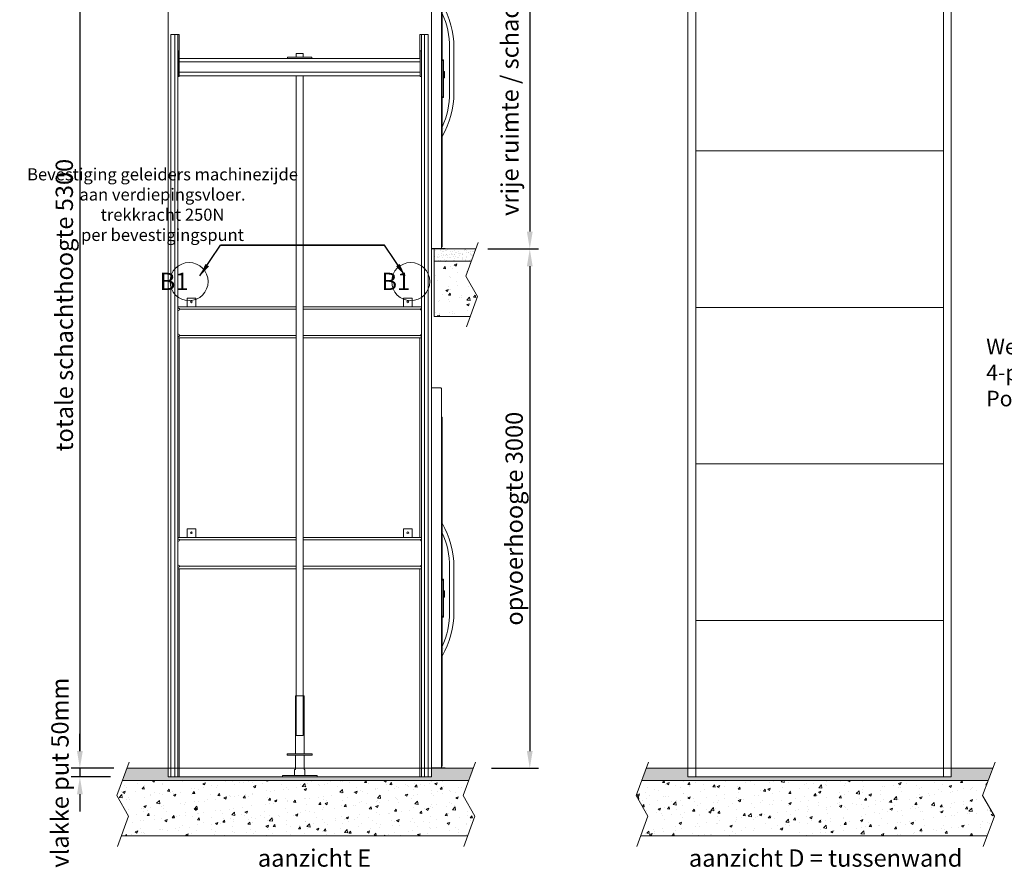
# Model space of a CAD drawing. Units: millimetres. Extents: x -13780 to 62911, y 73 to 21793.
# Drawn here: x -58 to 5627, y 694 to 5590 of the extents above; entities that cross this region are included whole.
import ezdxf

# ---------------------------------------------------------------- set-up
doc = ezdxf.new("R2010")
doc.units = ezdxf.units.MM
for name, color, linetype, lineweight in [('Geel', 2, 'Continuous', 9), ('Groen', 3, 'Continuous', 15), ('Lichtblauw', 4, 'Continuous', 13), ('Lichtgrijs - Accering', 9, 'Continuous', 5), ('Rood', 1, 'Continuous', 18)]:
    doc.layers.add(name, color=color, linetype=linetype, lineweight=lineweight)
doc.styles.get("Standard").update_dxf_attribs({"font": 'arial.ttf'})
doc.dimstyles.new('ISO-25', dxfattribs={"dimtxt": 2.5, "dimasz": 2.5, "dimexe": 1.25, "dimexo": 0.625, "dimtad": 1, "dimtxsty": 'Standard', "dimcen": 2.5, "dimadec": 0, "dimazin": 0, "dimtfac": 1, "dimtmove": 0, "dimatfit": 3, "dimfxl": 1, "dimarcsym": 0})

# ---------------------------------------------------------------- blocks, each defined once
blk = doc.blocks.new('LD_20180420141650_000000A5')
for p, q in [((0, 85.5), (-7.5, 85.5)), ((-7.5, 85.5), (-7.5, 85.4)), ((0, 85.4), (-7.5, 85.4)), ((-7.5, 85.4), (-7.5, 85)), ((-7.5, 85.4), (0, 85.4)), ((0, 85), (-7.5, 85)), ((-7.5, 85), (-7.5, 84.4)), ((-7.5, 85), (0, 85)), ((0, 84.4), (-7.5, 84.4)), ((-7.5, 84.4), (-7.5, 83.6)), ((-7.5, 84.4), (0, 84.4)), ((0, 83.6), (-7.5, 83.6)), ((-7.5, 83.6), (-7.5, 82.6)), ((-7.5, 83.6), (0, 83.6)), ((0, 82.6), (-7.5, 82.6)), ((-7.5, 82.6), (-7.5, 81.6)), ((-7.5, 82.6), (0, 82.6)), ((0, 81.6), (-7.5, 81.6)), ((-7.5, 81.6), (-7.5, 80.5)), ((-7.5, 81.6), (0, 81.6)), ((0, 80.5), (-7.5, 80.5)), ((-7.5, 80.5), (-7.5, -127.9)), ((-7.5, 80.5), (0, 80.5)), ((0, 85.4), (0, 85.5)), ((0, 85), (0, 85.4)), ((0, 84.4), (0, 85)), ((0, 83.6), (0, 84.4)), ((0, 82.6), (0, 83.6)), ((0, 81.6), (0, 82.6)), ((0, 80.5), (0, 81.6)), ((0, -127.9), (0, 80.5)), ((-7.5, 18), (-12.7, 18)), ((-12.7, 18), (-12.7, 17.9)), ((-7.5, 17.9), (-12.7, 17.9)), ((-12.7, 17.9), (-12.7, 17.5)), ((-12.7, 17.9), (-7.5, 17.9)), ((-7.5, 17.5), (-12.7, 17.5)), ((-12.7, 17.5), (-12.7, 16.9)), ((-12.7, 17.5), (-7.5, 17.5)), ((-7.5, 16.9), (-12.7, 16.9)), ((-12.7, 16.9), (-12.7, 16.1)), ((-12.7, 16.9), (-7.5, 16.9)), ((-7.5, 16.1), (-12.7, 16.1)), ((-12.7, 16.1), (-12.7, 15.2)), ((-12.7, 16.1), (-7.5, 16.1)), ((-7.5, 15.2), (-12.7, 15.2)), ((-12.7, 15.2), (-12.7, 14.1)), ((-12.7, 15.2), (-7.5, 15.2)), ((-12.7, 14.9), (-12.7, 15)), ((-12.7, 15), (-12.7, 15)), ((-12.7, 15), (-12.7, 14.9)), ((-12.7, 14.5), (-12.7, 14.9)), ((-12.7, 14.9), (-12.7, 14.9)), ((-12.7, 14.9), (-12.7, 14.5)), ((-12.7, 14.9), (-12.7, 14.9)), ((-12.7, 13.9), (-12.7, 14.5)), ((-12.7, 14.5), (-12.7, 14.5)), ((-12.7, 14.5), (-12.7, 13.9)), ((-12.7, 14.5), (-12.7, 14.5)), ((-12.7, 14.4), (-12.7, 14.5)), ((-12.7, 14.5), (-12.7, 14.5)), ((-12.7, 14.5), (-12.7, 14.4)), ((-12.7, 14), (-12.7, 14.4)), ((-12.7, 14.4), (-12.7, 14.4)), ((-12.7, 14.4), (-12.7, 14)), ((-12.7, 14.4), (-12.7, 14.4)), ((-7.5, 14.1), (-12.7, 14.1)), ((-12.7, 14.1), (-12.7, 13)), ((-12.7, 14.1), (-7.5, 14.1)), ((-12.7, 13.4), (-12.7, 14)), ((-12.7, 14), (-12.7, 14)), ((-12.7, 14), (-12.7, 13.4)), ((-12.7, 14), (-12.7, 14)), ((-12.7, 13.1), (-12.7, 13.9)), ((-12.7, 13.9), (-12.7, 13.9)), ((-12.7, 13.9), (-12.7, 13.1)), ((-12.7, 13.9), (-12.7, 13.9)), ((-12.7, 12.6), (-12.7, 13.4)), ((-12.7, 13.4), (-12.7, 13.4)), ((-12.7, 13.4), (-12.7, 12.6)), ((-12.7, 13.4), (-12.7, 13.4)), ((-12.7, 12.2), (-12.7, 13.1)), ((-12.7, 13.1), (-12.7, 13.1)), ((-12.7, 13.1), (-12.7, 12.2)), ((-12.7, 13.1), (-12.7, 13.1)), ((-7.5, 13), (-12.7, 13)), ((-12.7, 13), (-12.7, -13)), ((-12.7, 13), (-7.5, 13)), ((-12.7, 11.7), (-12.7, 12.6)), ((-12.7, 12.6), (-12.7, 12.6)), ((-12.7, 12.6), (-12.7, 11.7)), ((-12.7, 12.6), (-12.7, 12.6)), ((-12.7, 11.1), (-12.7, 12.2)), ((-12.7, 12.2), (-12.7, 12.2)), ((-12.7, 12.2), (-12.7, 11.1)), ((-12.7, 12.2), (-12.7, 12.2)), ((-12.7, 10.6), (-12.7, 11.7)), ((-12.7, 11.7), (-12.7, 11.7)), ((-12.7, 11.7), (-12.7, 10.6)), ((-12.7, 11.7), (-12.7, 11.7)), ((-12.7, 10), (-12.7, 11.1)), ((-12.7, 11.1), (-12.7, 11.1)), ((-12.7, 11.1), (-12.7, 10)), ((-12.7, 11.1), (-12.7, 11.1)), ((-12.7, 9.5), (-12.7, 10.6)), ((-12.7, 10.6), (-12.7, 10.6)), ((-12.7, 10.6), (-12.7, 9.5)), ((-12.7, 10.6), (-12.7, 10.6)), ((-12.7, -10), (-12.7, 10)), ((-12.7, 10), (-12.7, 10)), ((-12.7, 10), (-12.7, -10)), ((-12.7, 10), (-12.7, 10)), ((-12.7, -9.5), (-12.7, 9.5)), ((-12.7, 9.5), (-12.7, 9.5)), ((-12.7, 9.5), (-12.7, -9.5)), ((-12.7, 9.5), (-12.7, 9.5)), ((-7.5, 17.9), (-7.5, 18)), ((-7.5, 17.5), (-7.5, 17.9)), ((-7.5, 16.9), (-7.5, 17.5)), ((-7.5, 16.1), (-7.5, 16.9)), ((-7.5, 15.2), (-7.5, 16.1)), ((-7.5, 14.1), (-7.5, 15.2)), ((-7.5, 13), (-7.5, 14.1)), ((-7.5, -13), (-7.5, 13)), ((-12.7, -9.5), (-12.7, -9.5)), ((-12.7, -10.6), (-12.7, -9.5)), ((-12.7, -9.5), (-12.7, -9.5)), ((-12.7, -9.5), (-12.7, -10.6)), ((-12.7, -10), (-12.7, -10)), ((-12.7, -11.1), (-12.7, -10)), ((-12.7, -10), (-12.7, -10)), ((-12.7, -10), (-12.7, -11.1)), ((-12.7, -11.7), (-12.7, -10.6)), ((-12.7, -10.6), (-12.7, -10.6)), ((-12.7, -10.6), (-12.7, -11.7)), ((-12.7, -10.6), (-12.7, -10.6)), ((-12.7, -12.2), (-12.7, -11.1)), ((-12.7, -11.1), (-12.7, -11.1)), ((-12.7, -11.1), (-12.7, -12.2)), ((-12.7, -11.1), (-12.7, -11.1)), ((-12.7, -12.6), (-12.7, -11.7)), ((-12.7, -11.7), (-12.7, -11.7)), ((-12.7, -11.7), (-12.7, -12.6)), ((-12.7, -11.7), (-12.7, -11.7)), ((-12.7, -13.1), (-12.7, -12.2)), ((-12.7, -12.2), (-12.7, -12.2)), ((-12.7, -12.2), (-12.7, -13.1)), ((-12.7, -12.2), (-12.7, -12.2)), ((-12.7, -13.4), (-12.7, -12.6)), ((-12.7, -12.6), (-12.7, -12.6)), ((-12.7, -12.6), (-12.7, -13.4)), ((-12.7, -12.6), (-12.7, -12.6)), ((-12.7, -13), (-7.5, -13)), ((-7.5, -13), (-12.7, -13)), ((-12.7, -13), (-12.7, -14.1)), ((-12.7, -13.9), (-12.7, -13.1)), ((-12.7, -13.1), (-12.7, -13.1)), ((-12.7, -13.1), (-12.7, -13.9)), ((-12.7, -13.1), (-12.7, -13.1)), ((-12.7, -14), (-12.7, -13.4)), ((-12.7, -13.4), (-12.7, -13.4)), ((-12.7, -13.4), (-12.7, -14)), ((-12.7, -13.4), (-12.7, -13.4)), ((-12.7, -14.5), (-12.7, -13.9)), ((-12.7, -13.9), (-12.7, -13.9)), ((-12.7, -13.9), (-12.7, -14.5)), ((-12.7, -13.9), (-12.7, -13.9)), ((-12.7, -14.4), (-12.7, -14)), ((-12.7, -14), (-12.7, -14)), ((-12.7, -14), (-12.7, -14.4)), ((-12.7, -14), (-12.7, -14)), ((-7.5, -14.1), (-12.7, -14.1)), ((-12.7, -14.1), (-12.7, -15.2)), ((-12.7, -14.1), (-7.5, -14.1)), ((-12.7, -14.5), (-12.7, -14.4)), ((-12.7, -14.4), (-12.7, -14.4)), ((-12.7, -14.4), (-12.7, -14.5)), ((-12.7, -14.4), (-12.7, -14.4)), ((-12.7, -14.9), (-12.7, -14.5)), ((-12.7, -14.5), (-12.7, -14.5)), ((-12.7, -14.5), (-12.7, -14.9)), ((-12.7, -14.5), (-12.7, -14.5)), ((-12.7, -14.5), (-12.7, -14.5)), ((-12.7, -15), (-12.7, -14.9)), ((-12.7, -14.9), (-12.7, -14.9)), ((-12.7, -14.9), (-12.7, -15)), ((-12.7, -14.9), (-12.7, -14.9)), ((-12.7, -15), (-12.7, -15)), ((-7.5, -15.2), (-12.7, -15.2)), ((-12.7, -15.2), (-12.7, -16.1)), ((-12.7, -15.2), (-7.5, -15.2)), ((-7.5, -16.1), (-12.7, -16.1)), ((-12.7, -16.1), (-12.7, -16.9)), ((-12.7, -16.1), (-7.5, -16.1)), ((-7.5, -16.9), (-12.7, -16.9)), ((-12.7, -16.9), (-12.7, -17.5)), ((-12.7, -16.9), (-7.5, -16.9)), ((-7.5, -17.5), (-12.7, -17.5)), ((-12.7, -17.5), (-12.7, -17.9)), ((-12.7, -17.5), (-7.5, -17.5)), ((-7.5, -17.9), (-12.7, -17.9)), ((-12.7, -17.9), (-12.7, -18)), ((-12.7, -17.9), (-7.5, -17.9)), ((-12.7, -18), (-7.5, -18)), ((-7.5, -14.1), (-7.5, -13)), ((-7.5, -15.2), (-7.5, -14.1)), ((-7.5, -16.1), (-7.5, -15.2)), ((-7.5, -16.9), (-7.5, -16.1)), ((-7.5, -17.5), (-7.5, -16.9)), ((-7.5, -17.9), (-7.5, -17.5)), ((-7.5, -18), (-7.5, -17.9)), ((-7.5, -127.9), (0, -127.9)), ((0, -127.9), (-7.5, -127.9)), ((-7.5, -127.9), (-7.5, -129)), ((0, -129), (-7.5, -129)), ((-7.5, -129), (-7.5, -130)), ((-7.5, -129), (0, -129)), ((0, -130), (-7.5, -130)), ((-7.5, -130), (-7.5, -131)), ((-7.5, -130), (0, -130)), ((0, -131), (-7.5, -131)), ((-7.5, -131), (-7.5, -131.8)), ((-7.5, -131), (0, -131)), ((0, -131.8), (-7.5, -131.8)), ((-7.5, -131.8), (-7.5, -132.4)), ((-7.5, -131.8), (0, -131.8)), ((0, -132.4), (-7.5, -132.4)), ((-7.5, -132.4), (-7.5, -132.7)), ((-7.5, -132.4), (0, -132.4)), ((0, -132.7), (-7.5, -132.7)), ((-7.5, -132.7), (-7.5, -132.9)), ((-7.5, -132.7), (0, -132.7)), ((-7.5, -132.9), (0, -132.9)), ((0, -129), (0, -127.9)), ((0, -130), (0, -129)), ((0, -131), (0, -130)), ((0, -131.8), (0, -131)), ((0, -132.4), (0, -131.8)), ((0, -132.7), (0, -132.4)), ((0, -132.9), (0, -132.7))]:
    blk.add_line(p, q)
blk = doc.blocks.new('z.a.z. deur')
at = {"layer": 'Lichtgrijs - Accering'}
for p, q in [((3436.9, 4036.2), (3382.9, 4036.2)), ((3382.9, 1838), (3382.9, 4036.2)), ((3382.9, 4035), (3437.4, 4035)), ((3438.9, 4036.2), (3436.9, 4036.2)), ((3436.9, 4036.2), (3436.9, 4035)), ((3437.4, 4032.5), (3437.4, 4035)), ((3437.4, 4035), (3438.9, 4035)), ((3439.9, 4032.5), (3437.4, 4032.5)), ((3438.9, 4035), (3438.9, 4036.2)), ((3439.9, 1840), (3439.9, 4032.5)), ((3444.6, 3865.5), (3441.6, 3865.5)), ((3441.6, 3865.5), (3441.6, 1850.5)), ((3444.6, 1850.5), (3444.6, 3865.5)), ((3486.7, 2740), (3486.7, 3000)), ((3511.7, 2740), (3511.7, 3000)), ((3461.9, 1840), (3382.9, 1840)), ((3382.9, 1840), (3437.4, 1840)), ((3439.9, 1840), (3382.9, 1840)), ((3461.9, 1838), (3382.9, 1838)), ((3441.6, 1850.5), (3444.6, 1850.5)), ((3461.9, 1838), (3461.9, 1840))]:
    blk.add_line(p, q, dxfattribs=at)
for centre, radius, start, end in [((3437.4, 4032.5), 2.5, 0, 90), ((3437.4, 4032.5), 1.25, 0, 90), ((2999.2, 3000), 512.5, 0, 29.6556), ((2999.2, 3000), 487.5, 0, 23.9951), ((2999.2, 2740), 512.5, 330.3444, 0), ((2999.2, 2740), 487.5, 336.0049, 0)]:
    blk.add_arc(centre, radius, start, end, dxfattribs=at)
for points in [[(3450.5, 3207.3), (3450.5, 3207.3), (3450.5, 3207.3), (3450.5, 3207.3)], [(3450.5, 2532.7), (3450.5, 2532.7), (3450.5, 2532.7), (3450.5, 2532.7)]]:
    blk.add_open_spline(points, degree=3, dxfattribs=at)
at = {"layer": 'Lichtgrijs - Accering', "xscale": -1}
blk.add_blockref('LD_20180420141650_000000A5', (3444.6, 2844.8), dxfattribs=at)
blk = doc.blocks.new('*D7')
at = {"layer": 'Defpoints', "color": 0, "transparency": 16777216}
for p in [(2570.3, 4265.7), (2590.5, 1265.7), (2887.3, 1265.7)]:
    blk.add_point(p, dxfattribs=at)
at = {"layer": 'Rood', "color": 0, "lineweight": -2, "transparency": 16777216}
for p, q in [((2645.3, 4265.7), (2937.3, 4265.7)), ((2887.3, 4165.7), (2887.3, 1365.7)), ((2665.5, 1265.7), (2937.3, 1265.7))]:
    blk.add_line(p, q, dxfattribs=at)
at = {"layer": 'Rood', "color": 0, "transparency": 16777216}
for points in [[(2870.6, 4165.7), (2904, 4165.7), (2887.3, 4265.7)], [(2870.6, 1365.7), (2904, 1365.7), (2887.3, 1265.7)]]:
    blk.add_solid(points, dxfattribs=at)
at = {"layer": 'Rood', "color": 0, "transparency": 16777216, "insert": (2797.3, 2707.5), "char_height": 100, "attachment_point": 5, "rotation": 90}
blk.add_mtext('{\\fISOCPEUR|b0|i0|c0|p34;\\C2;opvoerhoogte 3000}', dxfattribs=at)
blk = doc.blocks.new('*D8')
at = {"layer": 'Defpoints', "color": 0, "transparency": 16777216}
for p in [(2585.1, 6565.7), (2575.3, 4265.7), (2887.3, 4265.7)]:
    blk.add_point(p, dxfattribs=at)
at = {"layer": 'Rood', "color": 0, "lineweight": -2, "transparency": 16777216}
for p, q in [((2660.1, 6565.7), (2937.3, 6565.7)), ((2887.3, 6465.7), (2887.3, 4365.7)), ((2650.3, 4265.7), (2937.3, 4265.7))]:
    blk.add_line(p, q, dxfattribs=at)
at = {"layer": 'Rood', "color": 0, "transparency": 16777216}
for points in [[(2870.6, 6465.7), (2904, 6465.7), (2887.3, 6565.7)], [(2870.6, 4365.7), (2904, 4365.7), (2887.3, 4265.7)]]:
    blk.add_solid(points, dxfattribs=at)
at = {"layer": 'Rood', "color": 0, "transparency": 16777216, "insert": (2772.3, 5415.7), "char_height": 100, "attachment_point": 5, "rotation": 90}
blk.add_mtext('{\\fISOCPEUR|b0|i0|c0|p34;\\C2;vrije ruimte / schachtkop 2300}', dxfattribs=at)
blk = doc.blocks.new('*D9')
at = {"layer": 'Defpoints', "color": 0, "transparency": 16777216}
for p in [(800.3, 6565.7), (289.7, 1265.7), (560.3, 1265.7)]:
    blk.add_point(p, dxfattribs=at)
at = {"layer": 'Rood', "color": 0, "lineweight": -2, "transparency": 16777216}
for p, q in [((725.3, 6565.7), (239.7, 6565.7)), ((289.7, 6465.7), (289.7, 1365.7)), ((485.3, 1265.7), (239.7, 1265.7))]:
    blk.add_line(p, q, dxfattribs=at)
at = {"layer": 'Rood', "color": 0, "transparency": 16777216}
for points in [[(273.1, 6465.7), (306.4, 6465.7), (289.7, 6565.7)], [(273.1, 1365.7), (306.4, 1365.7), (289.7, 1265.7)]]:
    blk.add_solid(points, dxfattribs=at)
at = {"layer": 'Rood', "color": 0, "transparency": 16777216, "insert": (199.7, 3941.1), "char_height": 100, "attachment_point": 5, "rotation": 90}
blk.add_mtext('{\\fISOCPEUR|b0|i0|c0|p34;\\C2;totale schachthoogte 5300}', dxfattribs=at)
blk = doc.blocks.new('*D10')
at = {"layer": 'Defpoints', "color": 0, "transparency": 16777216}
for p in [(560.3, 1265.7), (289.7, 1215.7), (541.8, 1215.7)]:
    blk.add_point(p, dxfattribs=at)
at = {"layer": 'Rood', "color": 0, "lineweight": -2, "transparency": 16777216}
for p, q in [((289.7, 1365.7), (289.7, 1465.7)), ((485.3, 1265.7), (239.7, 1265.7)), ((289.7, 1265.7), (289.7, 1215.7)), ((466.8, 1215.7), (239.7, 1215.7)), ((289.7, 1115.7), (289.7, 1015.7))]:
    blk.add_line(p, q, dxfattribs=at)
at = {"layer": 'Rood', "color": 0, "transparency": 16777216}
for points in [[(273.1, 1365.7), (306.4, 1365.7), (289.7, 1265.7)], [(273.1, 1115.7), (306.4, 1115.7), (289.7, 1215.7)]]:
    blk.add_solid(points, dxfattribs=at)
at = {"layer": 'Rood', "color": 0, "transparency": 16777216, "insert": (174.7, 1240.7), "char_height": 100, "attachment_point": 5, "rotation": 90}
blk.add_mtext('{\\fISOCPEUR|b0|i0|c0|p34;\\C2;vlakke put 50mm}', dxfattribs=at)
blk = doc.blocks.new('verd vloer links')
at = {"layer": 'Lichtgrijs - Accering'}
h = blk.add_hatch(dxfattribs=at)
h.set_pattern_fill('AR-SAND', color=256, scale=1.5)
h.paths.add_polyline_path([(2756.5, 4265.7), (2532.5, 4265.7), (2532.5, 4264.7), (2531.3, 4264.7), (2516.5, 4265.3), (2516.5, 4195.7), (2730.7, 4195.7)])
h = blk.add_hatch(dxfattribs=at)
h.set_pattern_fill('AR-SAND', color=256, scale=0.7)
h.paths.add_polyline_path([(2756.5, 4265.7), (2516.5, 4265.7), (2516.5, 4195.7), (2730.7, 4195.7)])
h = blk.add_hatch(dxfattribs=at)
h.set_pattern_fill('AR-CONC', color=256, scale=0.8)
h.paths.add_polyline_path([(2698.5, 4108.4), (2730.7, 4195.7), (2516.5, 4195.7), (2516.5, 3875.7), (2724.4, 3875.7), (2766, 3990.3)])
for p, q in [((2516.5, 4265.7), (2756.5, 4265.7)), ((2516.5, 4265.7), (2516.5, 3875.7)), ((2698.5, 4108.4), (2769.9, 4301.9)), ((2516.5, 4195.7), (2730.7, 4195.7)), ((2766, 3990.3), (2698.5, 4108.4)), ((2702.4, 3815), (2766, 3990.3)), ((2724.4, 3875.7), (2516.5, 3875.7))]:
    blk.add_line(p, q, dxfattribs=at)
blk = doc.blocks.new('bg vloer lange zijde')
at = {"layer": 'Lichtgrijs - Accering'}
h = blk.add_hatch(dxfattribs=at)
h.set_pattern_fill('AR-SAND', color=256, scale=0.7)
h.paths.add_polyline_path([(11348.5, 1265.7), (11348.5, 1215.7), (9828.5, 1215.7), (9828.5, 1265.7), (9588.5, 1265.7), (9562.7, 1195.7), (11562.7, 1195.7), (11588.5, 1265.7)])
h = blk.add_hatch(dxfattribs=at)
h.set_pattern_fill('AR-CONC', color=256, scale=0.8)
h.paths.add_polyline_path([(11562.7, 1195.7), (9562.7, 1195.7), (9530.4, 1108.4), (9598, 990.3), (9556.4, 875.7), (11556.4, 875.7), (11598, 990.3), (11530.4, 1108.4)])
for p, q in [((9530.4, 1108.4), (9601.9, 1301.9)), ((9588.5, 1265.7), (11588.5, 1265.7)), ((11530.4, 1108.4), (11601.9, 1301.9)), ((9562.7, 1195.7), (11562.7, 1195.7)), ((9598, 990.3), (9530.4, 1108.4)), ((11598, 990.3), (11530.4, 1108.4)), ((9534.3, 815), (9598, 990.3)), ((11534.3, 815), (11598, 990.3)), ((11556.4, 875.7), (9556.4, 875.7))]:
    blk.add_line(p, q, dxfattribs=at)
blk = doc.blocks.new('koppelplaat deel')
at = {"layer": 'Geel'}
for p, q in [((1101.9, 3937.7), (1101.9, 3981.7)), ((1101.9, 3981.7), (1151.9, 3981.7)), ((1151.9, 3981.7), (1151.9, 3937.7)), ((2351.9, 3937.7), (2351.9, 3981.7)), ((2351.9, 3981.7), (2401.9, 3981.7)), ((2401.9, 3981.7), (2401.9, 3937.7)), ((1048.9, 3931.7), (1101.9, 3931.7)), ((1101.9, 3934.7), (1101.9, 3937.7)), ((1101.9, 3931.7), (1101.9, 3934.7)), ((1101.9, 3931.7), (1151.9, 3931.7)), ((1151.9, 3934.7), (1151.9, 3937.7)), ((1151.9, 3931.7), (1151.9, 3934.7)), ((1151.9, 3931.7), (1731.9, 3931.7)), ((1772.9, 3931.7), (2351.9, 3931.7)), ((2351.9, 3934.7), (2351.9, 3937.7)), ((2351.9, 3931.7), (2351.9, 3934.7)), ((2351.9, 3931.7), (2401.9, 3931.7)), ((2401.9, 3934.7), (2401.9, 3937.7)), ((2401.9, 3931.7), (2401.9, 3934.7)), ((2401.9, 3931.7), (2454.9, 3931.7)), ((1731.9, 3917.7), (1058.8, 3917.7)), ((2450, 3917.7), (1772.9, 3917.7)), ((1058.8, 3765.7), (1731.9, 3765.7)), ((1772.9, 3765.7), (2450, 3765.7)), ((1731.9, 3751.7), (1048.9, 3751.7)), ((1057.4, 2598.7), (1057.4, 3751.7)), ((2454.9, 3751.7), (1772.9, 3751.7)), ((2446.4, 3751.7), (2446.4, 2598.7))]:
    blk.add_line(p, q, dxfattribs=at)
blk.add_circle((2376.9, 3959.7), 5, dxfattribs=at)
for centre, radius, start, end in [((1052.4, 3916.7), 6.5, 8.8499, 122.579), ((1052.4, 3916.7), 6.43, 237.0248, 122.9752), ((2456.4, 3916.7), 6.5, 103.3424, 171.1501), ((2456.4, 3916.7), 5.5, 105.8266, 254.1734), ((1052.4, 3766.7), 6.43, 237.0248, 122.9752), ((1052.4, 3766.7), 6.5, 237.421, 351.1501), ((2456.4, 3766.7), 6.43, 103.4891, 256.5109), ((2456.4, 3766.7), 6.5, 188.8499, 256.6576)]:
    blk.add_arc(centre, radius, start, end, dxfattribs=at)
blk = doc.blocks.new('spindelbuis')
at = {"layer": 'Lichtgrijs - Accering'}
for p, q in [((-23898.1, 10387.3), (-23898.1, 10722.3)), ((-23898.1, 10722.3), (-23848.1, 10722.3)), ((-23848.1, 10722.3), (-23848.1, 10387.3)), ((-23898.1, 10297.3), (-23898.1, 10381.3)), ((-23848.1, 10381.3), (-23848.1, 10297.3)), ((-23903.1, 10262.3), (-23903.1, 10297.3)), ((-23903.1, 10297.3), (-23898.1, 10297.3)), ((-23843.1, 10297.3), (-23848.1, 10297.3)), ((-23843.1, 10262.3), (-23843.1, 10297.3))]:
    blk.add_line(p, q, dxfattribs=at)
for points in [[(-23945.6, 10381.3), (-23800.6, 10381.3), (-23800.6, 10387.3), (-23945.6, 10387.3)], [(-23773.1, 10262.3), (-23773.1, 10254.3), (-23973.1, 10254.3), (-23973.1, 10262.3)]]:
    blk.add_lwpolyline(points, close=True, dxfattribs=at)

msp = doc.modelspace()

# ---------------------------------------------------------------- linework, layer by layer
at = {"layer": 'Geel'}
for p, q in [((3846.786, 6565.678), (3846.786, 1215.678)), ((5276.786, 6565.678), (5276.786, 1215.678)), ((815.289, 1215.678), (815.289, 5503.678)), ((837.289, 1215.678), (837.289, 5503.678)), ((855.289, 2451.678), (855.289, 5503.678)), ((863.789, 5365.678), (863.789, 5503.678)), ((2252.789, 5503.678), (2252.789, 5365.678)), ((2261.289, 5503.678), (2261.289, 2450.678)), ((2279.289, 5503.678), (2279.289, 1215.678)), ((2301.289, 5503.678), (2301.289, 1215.678)), ((856.289, 5410.678), (862.289, 5410.678)), ((856.289, 5410.678), (856.289, 5260.678)), ((862.289, 5260.678), (862.289, 5410.678)), ((2255.289, 5410.678), (2261.289, 5410.678)), ((2255.289, 5410.678), (2255.289, 5260.678)), ((862.289, 5365.678), (1487.789, 5365.678)), ((2255.289, 5345.678), (862.289, 5345.678)), ((1629.789, 5373.678), (1487.789, 5373.678)), ((1487.789, 5365.678), (1487.789, 5373.678)), ((1487.789, 5365.678), (1629.789, 5365.678)), ((1538.289, 5393.678), (1579.289, 5393.678)), ((1538.289, 5393.678), (1538.289, 5373.678)), ((1579.289, 5393.678), (1579.289, 5373.678)), ((1629.789, 5365.678), (1629.789, 5373.678)), ((1629.789, 5365.678), (2255.289, 5365.678)), ((856.289, 5260.678), (862.289, 5260.678)), ((862.289, 5285.678), (2255.289, 5285.678)), ((2255.289, 5265.678), (862.289, 5265.678)), ((1538.289, 5265.678), (1538.289, 1455.678)), ((1579.289, 5265.678), (1579.289, 1455.678)), ((2255.289, 5260.678), (2261.289, 5260.678)), ((908.289, 2604.678), (908.289, 2648.678)), ((908.289, 2648.678), (958.289, 2648.678)), ((958.289, 2648.678), (958.289, 2604.678)), ((2158.289, 2604.678), (2158.289, 2648.678)), ((2158.289, 2648.678), (2208.289, 2648.678)), ((2208.289, 2648.678), (2208.289, 2604.678)), ((855.289, 2598.678), (908.289, 2598.678)), ((1538.289, 2584.678), (865.212, 2584.678)), ((908.289, 2601.678), (908.289, 2604.678)), ((908.289, 2598.678), (908.289, 2601.678)), ((908.289, 2598.678), (958.289, 2598.678)), ((958.289, 2601.678), (958.289, 2604.678)), ((958.289, 2598.678), (958.289, 2601.678)), ((958.289, 2598.678), (1538.289, 2598.678)), ((1579.289, 2598.678), (2158.289, 2598.678)), ((2256.366, 2584.678), (1579.289, 2584.678)), ((2158.289, 2601.678), (2158.289, 2604.678)), ((2158.289, 2598.678), (2158.289, 2601.678)), ((2158.289, 2598.678), (2208.289, 2598.678)), ((2208.289, 2601.678), (2208.289, 2604.678)), ((2208.289, 2598.678), (2208.289, 2601.678)), ((2208.289, 2598.678), (2261.289, 2598.678)), ((2261.289, 2400.678), (2261.289, 2550.678)), ((855.289, 1215.678), (855.289, 2451.678)), ((1538.289, 2418.678), (855.289, 2418.678)), ((863.789, 1215.678), (863.789, 2418.678)), ((865.212, 2432.678), (1538.289, 2432.678)), ((1579.289, 2432.678), (2256.366, 2432.678)), ((2261.289, 2418.678), (1579.289, 2418.678)), ((2252.789, 2418.678), (2252.789, 1215.678)), ((2261.289, 2400.678), (2261.289, 1215.678)), ((1538.289, 1455.678), (1579.289, 1455.678))]:
    msp.add_line(p, q, dxfattribs=at)
for centre in [(933.289, 3959.678), (933.289, 2626.678), (2183.289, 2626.678)]:
    msp.add_circle(centre, 5, dxfattribs=at)
for centre, radius, start, end in [((858.789, 2583.678), 6.5, 8.849883, 122.57897), ((858.789, 2583.678), 6.431, 237.024824, 122.975176), ((2262.789, 2583.678), 6.5, 103.342364, 171.150117), ((2262.789, 2583.678), 5.5, 105.82662, 254.17338), ((858.789, 2433.678), 6.431, 237.024824, 122.975176), ((858.789, 2433.678), 6.5, 237.42103, 351.150117), ((2262.789, 2433.678), 6.431, 103.489136, 256.510864), ((2262.789, 2433.678), 6.5, 188.849883, 256.657636)]:
    msp.add_arc(centre, radius, start, end, dxfattribs=at)
at = {"layer": 'Groen'}
for p, q in [((815.289, 5503.678), (821.289, 5503.678)), ((835.539, 5503.678), (821.289, 5503.678)), ((835.539, 5503.678), (837.289, 5503.678)), ((847.237, 5503.678), (837.289, 5503.678)), ((847.237, 5503.678), (855.289, 5503.678)), ((862.039, 5503.678), (855.289, 5503.678)), ((862.039, 5503.678), (863.789, 5503.678)), ((2252.789, 5503.678), (2254.539, 5503.678)), ((2261.289, 5503.678), (2254.539, 5503.678)), ((2261.289, 5503.678), (2269.341, 5503.678)), ((2279.289, 5503.678), (2269.341, 5503.678)), ((2279.289, 5503.678), (2281.039, 5503.678)), ((2295.289, 5503.678), (2281.039, 5503.678)), ((2295.289, 5503.678), (2301.289, 5503.678)), ((5276.786, 4831.678), (3846.786, 4831.678)), ((5276.786, 3927.678), (3846.786, 3927.678)), ((5276.786, 3023.678), (3846.786, 3023.678)), ((5276.786, 2119.678), (3846.786, 2119.678))]:
    msp.add_line(p, q, dxfattribs=at)
for points in [[(800.289, 6565.678), (2320.289, 6565.678), (2320.289, 1215.678), (800.289, 1215.678)], [(3800.286, 6565.678), (5320.286, 6565.678), (5320.286, 1215.678), (3800.286, 1215.678)]]:
    msp.add_lwpolyline(points, close=True, dxfattribs=at)
at = {"layer": 'Lichtblauw'}
for centre in [(920.187, 4077.154), (2200.187, 4077.154)]:
    msp.add_circle(centre, 109.936, dxfattribs=at)
at = {"layer": 'Lichtgrijs - Accering'}
for p, q in [((800.289, 1265.678), (800.289, 1215.678)), ((2320.289, 1215.678), (2320.289, 1265.678)), ((3800.286, 1265.678), (3800.286, 1215.678)), ((5320.286, 1215.678), (5320.286, 1265.678)), ((800.289, 1215.678), (2320.289, 1215.678)), ((3800.286, 1215.678), (5320.286, 1215.678))]:
    msp.add_line(p, q, dxfattribs=at)

# ---------------------------------------------------------------- block references
for name, p in [('z.a.z. deur', (-1062.631, 2427.7)), ('verd vloer links', (-181.259, 0)), ('z.a.z. deur', (-1062.631, -572.3))]:
    msp.add_blockref(name, p)
at = {"layer": 'Geel'}
msp.add_blockref('koppelplaat deel', (-193.629, 0), dxfattribs=at)
at = {"layer": 'Lichtgrijs - Accering'}
for name, p in [('spindelbuis', (25431.914, -9038.656)), ('bg vloer lange zijde', (-9028.249, 0)), ('bg vloer lange zijde', (-6028.253, 0))]:
    msp.add_blockref(name, p, dxfattribs=at)

# ---------------------------------------------------------------- texts
at = {"layer": 'Lichtblauw', "char_height": 100, "attachment_point": 9}
for insert in [(917.118, 4028.025), (2197.118, 4028.025)]:
    msp.add_mtext('\\pxqc;{\\fArial|b1|i0|c0|p34;B1}', dxfattribs=dict(at, insert=insert))
at = {"layer": 'Rood', "insert": (1567.102, 4311.553), "char_height": 70, "attachment_point": 9}
msp.add_mtext('\\pxqc;{\\fISOCPEUR|b0|i0|c0|p34;\\C2;Bevestiging geleiders machinezijde \\Paan verdiepingsvloer.\\Ptrekkracht 250N\\Pper bevestigingspunt}', dxfattribs=at)
at = {"layer": 'Rood'}
for s, insert, char_height, width, attachment_point in [('\\pxql;{\\fISOCPEUR|b0|i0|c0|p34;\\C2;Werkschakelaar \\P4-polig door derden. \\PPositie nader te bepalen }', (5522.679, 3356.508), 90, 1555.83828, 7), ('{\\fISOCPEUR|b0|i0|c0|p34;\\C2;aanzicht E}', (1317.128, 797.517), 100, 58180.8597, 1), ('{\\fISOCPEUR|b0|i0|c0|p34;\\C2;aanzicht D = tussenwand}', (3805.991, 797.517), 100, 58180.8597, 1)]:
    msp.add_mtext(s, dxfattribs=dict(at, insert=insert, char_height=char_height, width=width, attachment_point=attachment_point))

# ---------------------------------------------------------------- dimensions: what is measured, and where the dimension line sits
for base, p1, p2, text, override, picture, middle in [((289.732, 1265.678), (800.289, 6565.678), (560.292, 1265.678), '{\\fISOCPEUR|b0|i0|c0|p34;\\C2;totale schachthoogte <>}', {"dimtxt": 100, "dimasz": 100, "dimexe": 50, "dimexo": 75, "dimgap": 25, "dimdle": 25}, '*D9', (289.732, 3941.108)), ((2887.3, 4265.678), (2585.051, 6565.678), (2575.289, 4265.678), '{\\fISOCPEUR|b0|i0|c0|p34;\\C2;vrije ruimte / schachtkop <>}', {"dimtxt": 100, "dimasz": 100, "dimexe": 50, "dimexo": 75, "dimgap": 50, "dimdle": 25}, '*D8', (2887.3, 5415.678)), ((2887.3, 1265.678), (2570.289, 4265.678), (2590.464, 1265.678), '{\\fISOCPEUR|b0|i0|c0|p34;\\C2;opvoerhoogte <>}', {"dimtxt": 100, "dimasz": 100, "dimexe": 50, "dimexo": 75, "dimgap": 25, "dimdle": 25}, '*D7', (2887.3, 2707.501)), ((289.732, 1215.678), (560.292, 1265.678), (541.822, 1215.678), '{\\fISOCPEUR|b0|i0|c0|p34;\\C2;vlakke put <>mm}', {"dimtxt": 100, "dimasz": 100, "dimexe": 50, "dimexo": 75, "dimgap": 50, "dimdle": 25}, '*D10', (289.732, 1240.678))]:
    dim = msp.add_linear_dim(base=base, p1=p1, p2=p2, angle=270, text=text, dimstyle='ISO-25', override=override, dxfattribs=at)
    dim.commit()
    dim.dimension.update_dxf_attribs({"geometry": picture, "text_midpoint": middle, "dimtype": 160})

# ---------------------------------------------------------------- leaders
for points in [[(983.095, 4109.771), (1102.377, 4286.553), (2048.206, 4286.553)], [(2167.488, 4109.771), (2048.206, 4286.553), (1102.377, 4286.553)]]:
    msp.add_leader(points, dimstyle='ISO-25', override={"dimasz": 75, "dimgap": 0.625, "dimtad": 1}, dxfattribs=at)

doc.saveas('drawing.dxf')
